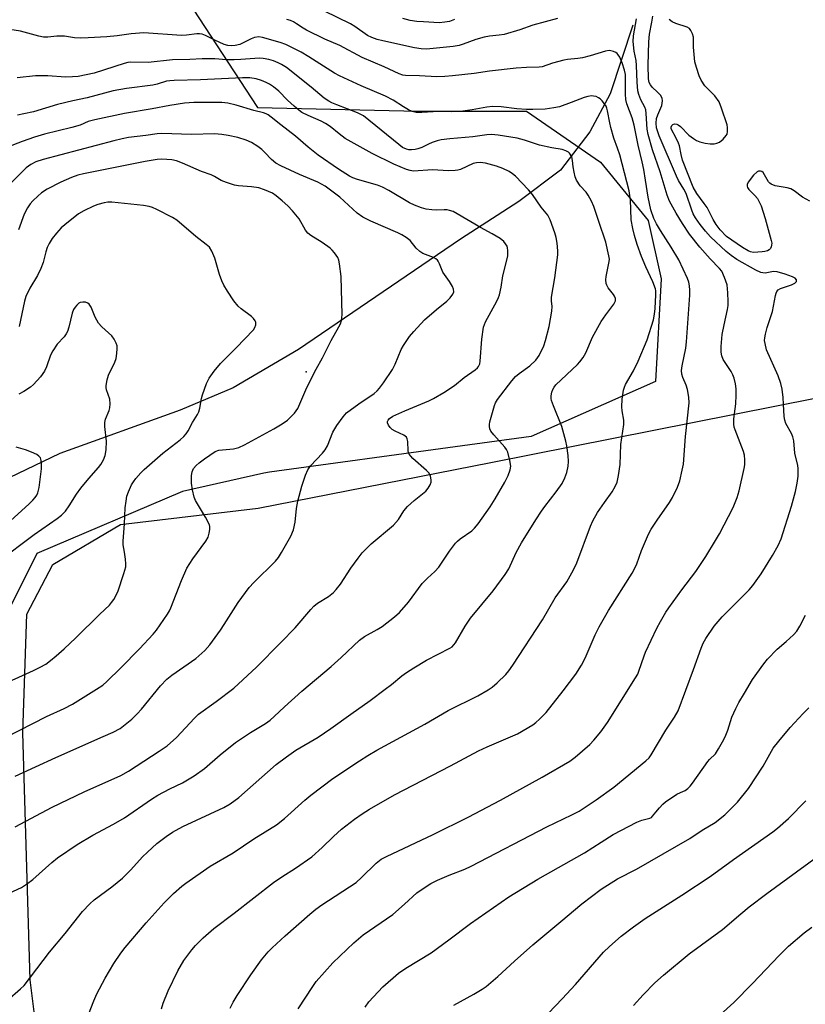
# Model space of a CAD drawing. Units: inches. Extents: x 1327762 to 1333762, y 525446 to 529446.
# Drawn here: x 1328421 to 1328656, y 526281 to 526576 of the extents above; entities that cross this region are included whole.
import ezdxf

# ---------------------------------------------------------------- set-up
doc = ezdxf.new("R2010")
doc.units = ezdxf.units.IN
doc.header["$MEASUREMENT"] = 0
for name, color, linetype in [('ELEV-Spot Elevation', 7, 'Continuous'), ('HYDRO-Single Line Stream', 4, 'Continuous'), ('NTRL-Pasture Land', 2, 'Continuous'), ('NTRL-Trees', 3, 'Continuous'), ('Undefined', 1, 'Continuous')]:
    doc.layers.add(name, color=color, linetype=linetype)

msp = doc.modelspace()

# ---------------------------------------------------------------- linework, layer by layer
at = {"layer": 'ELEV-Spot Elevation'}
msp.add_point((1328506.88, 526470.31, 441.68), dxfattribs=at)
at = {"layer": 'HYDRO-Single Line Stream'}
msp.add_lwpolyline([(1328604.71, 526574.15), (1328597.93, 526553.58), (1328591.87, 526542.15), (1328583.03, 526530.7), (1328570.63, 526521.28), (1328553.16, 526510.06), (1328504.56, 526476.93), (1328485.06, 526465.46), (1328469.1, 526458.81), (1328433.12, 526445.76), (1328395.13, 526427.63), (1328375.11, 526419.71), (1328357.26, 526415.88)], dxfattribs=at)
at = {"layer": 'NTRL-Pasture Land'}
msp.add_lwpolyline([(1328721.61, 526272.98), (1328715.72, 526271.55), (1328709.67, 526271.68), (1328692.52, 526271.65), (1328442.99, 526272.77), (1328425.81, 526275.3), (1328424.27, 526288.08), (1328422.01, 526362.15), (1328423.25, 526397.66), (1328430.99, 526412.57), (1328451.28, 526424.55), (1328492.53, 526429.41), (1328562.16, 526443.16), (1328708.19, 526472.03), (1328734.53, 526484.96), (1328765.75, 526480.71), (1328748.22, 526366.82), (1328736.54, 526295.41), (1328736.24, 526290.99), (1328734.5, 526285.19), (1328731.32, 526280.03), (1328726.93, 526275.87)], close=True, dxfattribs=at)
at = {"layer": 'NTRL-Trees'}
msp.add_lwpolyline([(1328773.49, 526812.93), (1328752.1, 526794.21), (1328557.8, 526784.28), (1328506.47, 526770.08), (1328467.15, 526732.95), (1328460.23, 526698.67), (1328457.45, 526684.88), (1328457.32, 526602.98), (1328492.27, 526549.46), (1328540.57, 526548.4), (1328572.9, 526548.4), (1328595.06, 526533.14), (1328609.31, 526515.6), (1328613.24, 526498.12), (1328611.5, 526467.37), (1328574.23, 526450.93), (1328551.49, 526447.81), (1328495.93, 526440.2), (1328494.21, 526439.96), (1328469.88, 526434.39), (1328426.25, 526415.85), (1328398.68, 526360.62)], dxfattribs=at)
at = {"layer": 'Undefined'}
for points, elevation in [([(1328582.17, 526576.2), (1328574.79, 526574.13), (1328570.86, 526572.8), (1328566.17, 526571.38), (1328564.69, 526571.13), (1328561.84, 526570.91), (1328560.17, 526570.59), (1328557.68, 526569.84), (1328553.96, 526568.49), (1328552.68, 526568.11), (1328550.96, 526567.8), (1328545.95, 526567.24), (1328542.97, 526566.99), (1328541.31, 526567.03), (1328539.36, 526567.35), (1328529.81, 526569.45), (1328528.17, 526569.91), (1328526.56, 526570.46), (1328525.29, 526571.11), (1328521.44, 526573.72), (1328520.13, 526574.52), (1328508.45, 526580.28)], 456), ([(1328463.59, 526279.39), (1328464.1, 526281.06), (1328465.58, 526284.78), (1328468.43, 526290.74), (1328470.26, 526293.86), (1328472.63, 526297.04), (1328473.77, 526298.36), (1328476, 526300.69), (1328479.26, 526303.47), (1328485.36, 526308.11), (1328497.13, 526317.26), (1328499.62, 526318.98), (1328503.73, 526321.55), (1328508.58, 526324.97), (1328511.66, 526327.72), (1328515.09, 526331.05), (1328517.48, 526333.2), (1328521.38, 526336.19), (1328523.7, 526337.87), (1328525.87, 526339.22), (1328533.33, 526343.49), (1328550.07, 526352.18), (1328558.53, 526356.72), (1328561.06, 526357.95), (1328570.23, 526361.82), (1328574.76, 526364.55), (1328575.72, 526365.22), (1328576.78, 526366.17), (1328578.76, 526368.24), (1328583.88, 526374.72), (1328587.65, 526379.71), (1328589.36, 526382.36), (1328590.5, 526384.5), (1328593.47, 526391.51), (1328594.67, 526393.88), (1328597.47, 526398.81), (1328604.49, 526409.99), (1328605.34, 526411.45), (1328605.92, 526412.77), (1328607.32, 526416.71), (1328609.45, 526421.59), (1328610.22, 526423.18), (1328611.98, 526425.84), (1328615.75, 526431.1), (1328616.6, 526432.62), (1328618.12, 526435.73), (1328618.78, 526437.66), (1328619.55, 526440.83), (1328619.87, 526442.57), (1328620.48, 526450.94), (1328621.56, 526461), (1328621.53, 526462.68), (1328621.11, 526464.95), (1328620.69, 526466.31), (1328619.68, 526468.6), (1328619.41, 526469.62), (1328619.31, 526470.67), (1328619.47, 526472.06), (1328620.58, 526477.38), (1328620.82, 526479.32), (1328621.76, 526493.25), (1328621.79, 526494.72), (1328621.66, 526496.1), (1328621.46, 526497.18), (1328621.1, 526498.24), (1328618.46, 526503.83), (1328616.25, 526507.68), (1328613.01, 526512.6), (1328611.8, 526514.6), (1328611.02, 526516.19), (1328610.12, 526518.86), (1328609.28, 526522.62), (1328608.57, 526527.67), (1328607.98, 526530.87), (1328607.52, 526533.18), (1328606.32, 526538.23), (1328605.17, 526544.24), (1328604.52, 526546.4), (1328602.98, 526550.6), (1328602.63, 526551.9), (1328602.5, 526553.53), (1328602.56, 526558.22), (1328602.52, 526559.33), (1328602.27, 526560.63), (1328601.55, 526562.84), (1328600.8, 526564.6), (1328600.38, 526565.26), (1328600.04, 526565.64), (1328599.62, 526565.95), (1328598.92, 526566.3), (1328598.17, 526566.51), (1328597.64, 526566.54), (1328596.5, 526566.33), (1328591.94, 526564.97), (1328589.67, 526564.38), (1328588.22, 526564.15), (1328585.17, 526563.9), (1328584.02, 526563.69), (1328580.63, 526562.73), (1328577.58, 526561.72), (1328576.68, 526561.54), (1328572.87, 526561.49), (1328569.82, 526561.31), (1328561.84, 526560.39), (1328557.24, 526559.67), (1328550.68, 526558.94), (1328548.38, 526558.76), (1328546.05, 526558.68), (1328540.88, 526558.97), (1328536.59, 526559.03), (1328535.84, 526559.2), (1328534.78, 526559.58), (1328530.29, 526561.64), (1328523.67, 526564.47), (1328516.98, 526568.06), (1328512.46, 526570), (1328507.01, 526572.66), (1328506, 526573.22), (1328504.04, 526574.58), (1328503.11, 526575.13), (1328502.2, 526575.53), (1328501.14, 526575.86)], 454), ([(1328484.1, 526279.65), (1328485, 526281.39), (1328486.27, 526283.4), (1328490.34, 526289.58), (1328493.47, 526294.06), (1328495.51, 526296.44), (1328496.71, 526297.68), (1328500.57, 526301.23), (1328507.97, 526307.75), (1328509.74, 526309.22), (1328511.62, 526310.6), (1328521.82, 526317.28), (1328523.49, 526318.71), (1328527.84, 526323.02), (1328529.4, 526324.27), (1328530.91, 526325.06), (1328544.9, 526331.61), (1328555.38, 526336.83), (1328565.06, 526341.94), (1328577.62, 526348.78), (1328585.82, 526353.58), (1328587.42, 526354.83), (1328591.85, 526358.57), (1328593.05, 526359.86), (1328595.11, 526362.37), (1328597.15, 526365.2), (1328605.56, 526378.55), (1328606.2, 526379.71), (1328606.55, 526380.54), (1328608.1, 526385.22), (1328608.51, 526386.24), (1328611.93, 526393.43), (1328613.04, 526395.5), (1328614.65, 526398.3), (1328615.47, 526399.52), (1328619.43, 526404.98), (1328623.61, 526410.49), (1328626.62, 526414.9), (1328629.52, 526419.7), (1328630.65, 526421.78), (1328634.79, 526429.66), (1328636.02, 526432.66), (1328636.61, 526434.63), (1328638.12, 526441.27), (1328638.29, 526442.43), (1328638.29, 526443.88), (1328638.15, 526445.33), (1328637.9, 526446.45), (1328635.39, 526452.93), (1328635.12, 526453.75), (1328634.97, 526454.56), (1328634.94, 526456.19), (1328635.54, 526460.71), (1328635.7, 526463.25), (1328635.72, 526465.22), (1328635.5, 526466.65), (1328635.07, 526468.34), (1328634.69, 526469.43), (1328634.14, 526470.42), (1328631.82, 526473.98), (1328631.39, 526475.03), (1328631.17, 526476.17), (1328631.18, 526477.92), (1328631.48, 526481.45), (1328632.06, 526484.37), (1328633.12, 526488.99), (1328633.3, 526490.15), (1328633.33, 526491.33), (1328633.21, 526494), (1328632.99, 526496.36), (1328632.23, 526498.57), (1328631.35, 526500.41), (1328630.73, 526501.2), (1328627.86, 526504.19), (1328624.75, 526507.63), (1328621.75, 526511.51), (1328619.61, 526514.73), (1328617.75, 526517.81), (1328615.74, 526521.39), (1328614.97, 526523.18), (1328612.87, 526530.24), (1328610.61, 526536.81), (1328609.36, 526541.35), (1328609.04, 526543.04), (1328608.76, 526547.71), (1328608.58, 526548.77), (1328608.29, 526549.56), (1328607.12, 526551.82), (1328606.54, 526553.39), (1328606.27, 526554.47), (1328606.04, 526557.06), (1328605.86, 526562.11), (1328605.68, 526563.54), (1328605.11, 526566.41), (1328604.84, 526569.24), (1328604.94, 526570.95), (1328605.86, 526576.07)], 456), ([(1328504.49, 526279.43), (1328508.89, 526286.11), (1328509.92, 526287.56), (1328514.85, 526293.14), (1328521.12, 526299.2), (1328523.99, 526301.55), (1328532.82, 526307.71), (1328536.33, 526310.75), (1328540.04, 526314.12), (1328542.19, 526315.71), (1328544.2, 526316.98), (1328546.26, 526317.98), (1328549.69, 526319.5), (1328554.39, 526321.3), (1328556.26, 526322.12), (1328579, 526333.91), (1328586.45, 526337.5), (1328588.69, 526338.67), (1328593.72, 526342.03), (1328599.01, 526345.84), (1328608.67, 526353.67), (1328609.59, 526354.6), (1328610.25, 526355.5), (1328614.63, 526362.94), (1328617.25, 526366.77), (1328618.3, 526368.66), (1328622.94, 526381.04), (1328625.22, 526387.5), (1328625.84, 526388.98), (1328626.58, 526390.36), (1328629.13, 526394.04), (1328631.53, 526396.86), (1328633.77, 526399.2), (1328639.58, 526404.96), (1328640.68, 526406.23), (1328643.12, 526409.71), (1328646.59, 526415.28), (1328648.22, 526418.29), (1328649.11, 526420.27), (1328652.25, 526430.02), (1328653.46, 526434.47), (1328653.99, 526436.97), (1328654.2, 526438.99), (1328654.25, 526441.33), (1328654.15, 526442.19), (1328653.27, 526445.89), (1328652.9, 526449.64), (1328652.68, 526450.76), (1328652.24, 526451.78), (1328650.59, 526454.76), (1328650.24, 526455.77), (1328650.09, 526456.87), (1328649.9, 526460.6), (1328649.72, 526462.59), (1328649.41, 526465.13), (1328649.05, 526466.82), (1328648.3, 526469.04), (1328644.81, 526476.87), (1328644.32, 526478.81), (1328644.21, 526479.66), (1328644.22, 526480.5), (1328644.45, 526481.61), (1328645.01, 526483.54), (1328646.59, 526488.33), (1328647.46, 526493.15), (1328647.66, 526493.9), (1328647.87, 526494.36), (1328648.3, 526494.85), (1328648.99, 526495.26), (1328652.29, 526496.4), (1328653.28, 526496.85), (1328653.74, 526497.31), (1328653.79, 526497.54), (1328653.74, 526497.83), (1328653.33, 526498.38), (1328652.6, 526498.79), (1328650.31, 526499.59), (1328648, 526500.28), (1328646.87, 526500.37), (1328644.41, 526499.88), (1328643.62, 526499.9), (1328643.09, 526500.02), (1328641.52, 526500.76), (1328635.87, 526503.91), (1328634.2, 526505.11), (1328632.66, 526506.33), (1328627.99, 526510.69), (1328626.5, 526512.41), (1328624.9, 526514.48), (1328623.5, 526516.41), (1328622.78, 526517.66), (1328622.35, 526518.75), (1328620.69, 526523.68), (1328620.03, 526524.99), (1328618.41, 526527.6), (1328617.76, 526528.91), (1328612.6, 526541), (1328611.84, 526543.42), (1328611.7, 526544.82), (1328611.86, 526546.2), (1328612.18, 526547.26), (1328613.37, 526550.1), (1328613.64, 526551.48), (1328613.51, 526552.26), (1328613.02, 526553.17), (1328612.15, 526554.13), (1328610.49, 526555.61), (1328609.98, 526556.26), (1328609.61, 526557.01), (1328609.39, 526558.1), (1328609.33, 526562.21), (1328609.5, 526569.18), (1328609.71, 526571.47), (1328610.46, 526575.09), (1328610.73, 526576.83)], 458), ([(1328551.29, 526575.86), (1328549.77, 526575.28), (1328548.4, 526575.02), (1328546.69, 526574.91), (1328542.01, 526575.11), (1328540.01, 526575.29), (1328538.05, 526575.6), (1328535.82, 526576.12)], 458), ([(1328657.75, 526521.45), (1328655.52, 526522.61), (1328653, 526524.47), (1328652.03, 526525.08), (1328650.98, 526525.43), (1328647.35, 526525.98), (1328646.13, 526526.49), (1328645.72, 526526.83), (1328645.37, 526527.26), (1328643.73, 526529.97), (1328643.36, 526530.3), (1328642.98, 526530.43), (1328642.36, 526530.4), (1328641.92, 526530.21), (1328640.89, 526529.24), (1328639.25, 526527.16), (1328638.94, 526526.44), (1328638.95, 526525.93), (1328639.08, 526525.51), (1328639.44, 526524.94), (1328641.31, 526523.14), (1328642.04, 526522.2), (1328642.6, 526521.25), (1328643.12, 526520.02), (1328644.4, 526516.24), (1328646.2, 526509.66), (1328646.32, 526508.81), (1328646.3, 526508.24), (1328646.2, 526507.7), (1328645.95, 526507.24), (1328645.58, 526506.86), (1328645.11, 526506.57), (1328644.31, 526506.33), (1328643.45, 526506.21), (1328640.84, 526506.08), (1328640.02, 526506.22), (1328639.25, 526506.5), (1328637.53, 526507.52), (1328632.83, 526510.87), (1328630.9, 526512.79), (1328629.71, 526514.43), (1328628.81, 526515.97), (1328626.98, 526519.55), (1328626.14, 526520.76), (1328623.91, 526523.7), (1328622.81, 526525.66), (1328619.64, 526533.67), (1328619.17, 526535.37), (1328618.69, 526537.97), (1328618.42, 526538.81), (1328617.54, 526540.7), (1328616.37, 526542.68), (1328616.21, 526543.17), (1328616.17, 526543.63), (1328616.37, 526544.14), (1328616.74, 526544.43), (1328617.2, 526544.59), (1328617.9, 526544.52), (1328618.33, 526544.32), (1328618.97, 526543.82), (1328621.54, 526541.21), (1328622.86, 526540.2), (1328623.8, 526539.63), (1328624.82, 526539.24), (1328626.42, 526538.82), (1328627.87, 526538.64), (1328629.05, 526538.63), (1328629.88, 526538.77), (1328630.64, 526539.1), (1328631.75, 526540), (1328632.69, 526541.06), (1328632.94, 526541.53), (1328633.1, 526542.33), (1328633.08, 526543.48), (1328632.94, 526544.34), (1328631.33, 526549.32), (1328630.55, 526551.16), (1328629.29, 526552.99), (1328627.05, 526555.14), (1328626.29, 526555.98), (1328625.2, 526557.68), (1328624.58, 526558.99), (1328623.76, 526561.48), (1328623.33, 526563.18), (1328622.87, 526567.59), (1328622.86, 526570.57), (1328622.58, 526571.6), (1328622.14, 526572.56), (1328621.67, 526573.16), (1328620.96, 526573.59), (1328617.56, 526574.69), (1328616.5, 526575.17), (1328615.6, 526575.84)], 460), ([(1328441.7, 526277.68), (1328443.29, 526281.78), (1328444.21, 526283.93), (1328446.68, 526288.62), (1328449.24, 526292.95), (1328451.4, 526296.1), (1328452.67, 526297.74), (1328458.98, 526305.22), (1328464.36, 526311.19), (1328467.12, 526313.96), (1328469.69, 526316.21), (1328470.85, 526317.09), (1328478.16, 526322.13), (1328484.99, 526326.19), (1328491.25, 526330.3), (1328498.03, 526334.51), (1328500.39, 526336.41), (1328506.5, 526341.94), (1328508.32, 526343.44), (1328514.92, 526348.42), (1328522.85, 526353.7), (1328525.31, 526355.28), (1328528.06, 526356.92), (1328542.43, 526364.69), (1328549.46, 526368.75), (1328558.32, 526373.24), (1328561.39, 526374.95), (1328562.6, 526375.76), (1328564.13, 526377.13), (1328566.67, 526379.59), (1328567.58, 526380.72), (1328568.75, 526382.39), (1328577.64, 526396.01), (1328581.48, 526402.54), (1328584.96, 526407.37), (1328586.98, 526410.96), (1328587.96, 526413.08), (1328592.08, 526424.02), (1328592.78, 526425.62), (1328594.19, 526428.17), (1328596.2, 526431.13), (1328598.53, 526434.3), (1328599.47, 526435.97), (1328599.99, 526437.25), (1328600.41, 526439.26), (1328600.93, 526442.47), (1328601.11, 526448.53), (1328602.07, 526454.5), (1328602.04, 526455.83), (1328601.5, 526458.62), (1328601.39, 526459.77), (1328601.57, 526462.13), (1328601.94, 526464.77), (1328602.22, 526465.71), (1328602.56, 526466.45), (1328604.91, 526470.6), (1328606.35, 526473.52), (1328609.01, 526479.85), (1328610.94, 526485.82), (1328611.25, 526487.54), (1328611.43, 526489.29), (1328611.61, 526493.36), (1328611.59, 526494.52), (1328611.49, 526495.2), (1328610.72, 526497.3), (1328608.61, 526501.74), (1328607.3, 526504.8), (1328605.99, 526508.4), (1328605.2, 526511.15), (1328604.69, 526513.25), (1328604.26, 526515.79), (1328604, 526521.95), (1328603.87, 526523.17), (1328603.62, 526524.53), (1328600.82, 526535.28), (1328600.17, 526537.35), (1328599.05, 526540.32), (1328598.12, 526543.47), (1328597.79, 526544.92), (1328597.17, 526548.45), (1328596.94, 526549.3), (1328596.71, 526549.84), (1328596.25, 526550.58), (1328595.53, 526551.49), (1328594.91, 526552.1), (1328594.45, 526552.42), (1328593.7, 526552.74), (1328592.9, 526552.93), (1328592.36, 526552.96), (1328591.26, 526552.8), (1328590.17, 526552.51), (1328586.28, 526550.94), (1328582.77, 526549.73), (1328581.08, 526549.37), (1328578.51, 526549.02), (1328574.82, 526548.85), (1328572.84, 526548.86), (1328570, 526549.08), (1328565.26, 526549.67), (1328562.72, 526549.74), (1328561.02, 526549.59), (1328556.65, 526548.81), (1328553.14, 526548.34), (1328550.55, 526548.23), (1328546.59, 526548.26), (1328541.52, 526547.97), (1328539.86, 526548.01), (1328538.6, 526548.32), (1328537.58, 526548.76), (1328536.03, 526549.65), (1328532.91, 526551.65), (1328530.64, 526552.86), (1328523.36, 526555.99), (1328516.87, 526558.93), (1328515.41, 526559.78), (1328507.73, 526564.72), (1328505.39, 526566.05), (1328502.64, 526567.45), (1328500.75, 526568.32), (1328499.11, 526568.96), (1328493.81, 526570.47), (1328492.69, 526570.64), (1328491.42, 526570.47), (1328490.4, 526570.09), (1328487.04, 526568.4), (1328485.66, 526568.06), (1328484.53, 526567.94), (1328483.41, 526568.05), (1328482.34, 526568.37), (1328479.5, 526569.62), (1328476.75, 526571.09), (1328475.74, 526571.43), (1328474.96, 526571.57), (1328474.16, 526571.56), (1328471.02, 526571.18), (1328469.56, 526571.11), (1328458.25, 526571.83), (1328454.51, 526571.59), (1328450.27, 526570.98), (1328447.18, 526570.65), (1328441.61, 526570.35), (1328439.28, 526570.28), (1328437.48, 526570.33), (1328434.51, 526570.82), (1328433.35, 526570.91), (1328432.18, 526570.87), (1328429.56, 526570.55), (1328428.24, 526570.55), (1328426.85, 526570.83), (1328421.31, 526572.33), (1328416.23, 526573.16)], 452), ([(1328417.43, 526282.04), (1328421.36, 526285.36), (1328422.39, 526286.36), (1328430.04, 526296.36), (1328434.7, 526301.97), (1328439.93, 526308.54), (1328442.05, 526310.85), (1328443.43, 526312.07), (1328448.65, 526315.96), (1328451.87, 526318.55), (1328454.39, 526321.04), (1328457.89, 526324.92), (1328459.34, 526326.38), (1328462.16, 526328.98), (1328464.95, 526331.04), (1328466.87, 526332.34), (1328469.95, 526334.04), (1328482.18, 526339.72), (1328484.16, 526340.82), (1328486.72, 526342.72), (1328497.89, 526352.6), (1328500.97, 526354.96), (1328503.77, 526356.89), (1328510.47, 526360.85), (1328514.32, 526363.44), (1328520.24, 526367.75), (1328526.06, 526371.82), (1328530.59, 526375.17), (1328532.48, 526376.61), (1328535.53, 526379.19), (1328536.91, 526380.22), (1328539.12, 526381.63), (1328542.96, 526383.91), (1328549.94, 526387.5), (1328550.6, 526387.91), (1328551.14, 526388.43), (1328551.63, 526389.12), (1328554.55, 526394.09), (1328556.1, 526396.47), (1328562.94, 526404.67), (1328566.51, 526409.57), (1328567.54, 526411.27), (1328569.82, 526416.17), (1328571.35, 526419.04), (1328575.67, 526425.95), (1328577.39, 526428.55), (1328578.38, 526429.94), (1328581.78, 526434.29), (1328583.53, 526436.83), (1328584.41, 526438.56), (1328584.97, 526440.13), (1328585.33, 526442.02), (1328585.44, 526443.41), (1328585.33, 526445.17), (1328585, 526448.1), (1328584.69, 526449.51), (1328583.43, 526453.94), (1328580.93, 526460.09), (1328580.37, 526461.7), (1328580.28, 526462.25), (1328580.3, 526463.06), (1328580.5, 526464.16), (1328580.74, 526464.95), (1328581.12, 526465.69), (1328581.68, 526466.35), (1328588.11, 526472.44), (1328588.86, 526473.26), (1328589.86, 526474.57), (1328590.68, 526476.02), (1328592.62, 526480.65), (1328595.26, 526485.33), (1328596.61, 526487.38), (1328599.03, 526490.57), (1328599.52, 526491.51), (1328599.53, 526492.23), (1328599.25, 526492.96), (1328598.97, 526493.42), (1328597.34, 526495.47), (1328596.94, 526496.22), (1328596.78, 526496.73), (1328596.68, 526497.8), (1328596.75, 526498.89), (1328597.67, 526503.33), (1328597.7, 526504.06), (1328597.58, 526505.09), (1328596.66, 526509.18), (1328594.51, 526515.32), (1328593.04, 526519.86), (1328592.39, 526521.43), (1328591.39, 526523.19), (1328590.72, 526524.08), (1328588.92, 526526.06), (1328587.9, 526527.73), (1328587.46, 526528.75), (1328587.11, 526530.1), (1328586.83, 526531.76), (1328586.68, 526533.65), (1328586.43, 526534.67), (1328585.8, 526535.77), (1328585.42, 526536.13), (1328584.68, 526536.53), (1328583.57, 526536.89), (1328580.43, 526537.41), (1328576.75, 526538.24), (1328572.27, 526539.73), (1328570.1, 526540.29), (1328564.42, 526541.24), (1328562.41, 526541.43), (1328560.96, 526541.32), (1328556.77, 526540.66), (1328549.87, 526540.08), (1328547.31, 526539.79), (1328546.13, 526539.52), (1328544.58, 526538.97), (1328543.57, 526538.54), (1328541.51, 526537.49), (1328540.32, 526537.06), (1328539.55, 526536.9), (1328538.45, 526536.82), (1328537.64, 526536.84), (1328536.93, 526536.99), (1328535.77, 526537.55), (1328534.61, 526538.39), (1328524.05, 526546.98), (1328522.27, 526547.91), (1328516.04, 526550.24), (1328514.53, 526550.88), (1328513.64, 526551.34), (1328512.3, 526552.31), (1328508.34, 526555.6), (1328501.02, 526561.44), (1328499.51, 526562.38), (1328498.46, 526562.92), (1328497.12, 526563.46), (1328495.74, 526563.88), (1328494.04, 526564.18), (1328492.89, 526564.26), (1328487.3, 526563.83), (1328485.33, 526563.75), (1328483.02, 526563.8), (1328479.49, 526564.05), (1328475.76, 526564.1), (1328472.06, 526563.88), (1328466.85, 526563.77), (1328459.58, 526562.95), (1328454.22, 526563.07), (1328453.48, 526562.97), (1328452.34, 526562.68), (1328443.36, 526559.74), (1328438.64, 526558.8), (1328436.9, 526558.66), (1328434.84, 526558.61), (1328429.55, 526559), (1328425.78, 526558.97), (1328420.36, 526558.34)], 450), ([(1328415.37, 526312.86), (1328421.67, 526315.81), (1328423.15, 526316.76), (1328425.05, 526318.16), (1328430.76, 526323.24), (1328432.44, 526324.62), (1328438.34, 526328.68), (1328442.99, 526331.47), (1328449.2, 526334.75), (1328452.45, 526336.62), (1328460.55, 526342.21), (1328462.46, 526343.45), (1328466.05, 526345.34), (1328469.88, 526347.1), (1328473.33, 526349.19), (1328476.4, 526351.45), (1328481.11, 526355.53), (1328485.75, 526359.21), (1328490.24, 526362.16), (1328494.7, 526364.94), (1328496.08, 526365.94), (1328497.32, 526367), (1328500.41, 526369.91), (1328505.57, 526374.6), (1328514.33, 526381.94), (1328517.34, 526384.67), (1328522.84, 526389.9), (1328524.38, 526390.99), (1328528.18, 526393.06), (1328529.69, 526393.98), (1328533.37, 526396.83), (1328534.88, 526398.19), (1328537.49, 526401.3), (1328541.62, 526406.86), (1328543.27, 526408.49), (1328545.47, 526410.43), (1328546.65, 526411.72), (1328549.84, 526416.54), (1328551.58, 526418.95), (1328552.19, 526419.55), (1328553.06, 526420.25), (1328556.48, 526422.6), (1328557.3, 526423.42), (1328558.42, 526424.77), (1328561.96, 526429.84), (1328563.5, 526432.21), (1328566.37, 526437.17), (1328567.34, 526439.24), (1328567.97, 526440.87), (1328568.15, 526441.97), (1328567.91, 526443.67), (1328567.26, 526446.2), (1328566.89, 526446.97), (1328566.39, 526447.67), (1328563.05, 526451.39), (1328562.21, 526452.52), (1328561.92, 526453.21), (1328561.76, 526453.94), (1328561.75, 526454.47), (1328561.89, 526455.33), (1328563.25, 526460.22), (1328563.58, 526461.04), (1328564.19, 526461.99), (1328568.53, 526467.61), (1328569.61, 526468.85), (1328570.64, 526469.77), (1328573.9, 526472.06), (1328575.68, 526473.76), (1328576.66, 526475.16), (1328578.11, 526478.04), (1328578.62, 526479.68), (1328579.67, 526483.87), (1328580.48, 526488.46), (1328580.58, 526489.89), (1328580.34, 526491.59), (1328580.37, 526492.7), (1328581.38, 526498.41), (1328582.27, 526505.33), (1328582.28, 526506.49), (1328582.05, 526508.82), (1328581.78, 526510.55), (1328581.37, 526511.96), (1328580, 526515.84), (1328579.3, 526517.19), (1328577.32, 526519.62), (1328574.66, 526523.4), (1328573.48, 526524.86), (1328569.6, 526528.91), (1328568.71, 526529.66), (1328567.7, 526530.28), (1328565.83, 526531.2), (1328563.88, 526531.89), (1328560.59, 526532.77), (1328558.97, 526532.99), (1328557.91, 526532.92), (1328556.87, 526532.66), (1328553.09, 526530.95), (1328552.29, 526530.7), (1328551.47, 526530.58), (1328549.51, 526530.56), (1328544.77, 526530.86), (1328539.01, 526530.44), (1328538.01, 526530.58), (1328536.89, 526530.94), (1328533.17, 526532.51), (1328526.66, 526535.66), (1328518.57, 526540.24), (1328516.76, 526541.56), (1328514.12, 526543.78), (1328512.7, 526544.74), (1328511.4, 526545.39), (1328507.46, 526547.05), (1328505.63, 526548.03), (1328504.65, 526548.69), (1328503.3, 526549.86), (1328501.34, 526551.68), (1328498.68, 526554.42), (1328497.15, 526555.7), (1328495.91, 526556.49), (1328494.87, 526557.03), (1328493.54, 526557.56), (1328491.91, 526558.07), (1328490, 526558.34), (1328487.8, 526558.39), (1328475.21, 526557.74), (1328467.39, 526557.62), (1328466.03, 526557.53), (1328465.08, 526557.35), (1328462.27, 526556.49), (1328460.96, 526556.18), (1328453.04, 526555.21), (1328449.12, 526554.45), (1328441.28, 526552.35), (1328436.97, 526551.45), (1328432.37, 526550.35), (1328425.2, 526548.2), (1328422.37, 526547.56), (1328420.42, 526547.23)], 448), ([(1328419.71, 526333.94), (1328430.77, 526339.83), (1328440.37, 526344.47), (1328451.41, 526349.37), (1328453.66, 526350.61), (1328462.9, 526356.58), (1328465.26, 526358.21), (1328468.1, 526360.69), (1328473.45, 526366.5), (1328474.65, 526367.67), (1328479.94, 526371.49), (1328485.21, 526375.54), (1328491.99, 526381.81), (1328499.35, 526389.18), (1328503.64, 526393.61), (1328508.24, 526399.02), (1328509.23, 526400.08), (1328510.25, 526400.92), (1328513.55, 526402.98), (1328515.08, 526404.14), (1328515.88, 526405.02), (1328517.15, 526406.69), (1328520.23, 526411.41), (1328522.42, 526414.48), (1328523.67, 526416.05), (1328526.34, 526418.7), (1328533.06, 526424.36), (1328534.51, 526426.08), (1328536.15, 526428.59), (1328537.23, 526429.97), (1328539.2, 526431.74), (1328542.72, 526434.56), (1328543.46, 526435.42), (1328544.05, 526436.39), (1328544.33, 526437.17), (1328544.36, 526437.95), (1328544.15, 526439), (1328543.69, 526439.95), (1328542.93, 526440.72), (1328538.8, 526444.36), (1328538.19, 526444.97), (1328537.69, 526445.62), (1328537.5, 526446.11), (1328537.41, 526446.62), (1328537.33, 526449.39), (1328537.13, 526450.19), (1328536.91, 526450.67), (1328536.58, 526451.05), (1328536.16, 526451.34), (1328533.58, 526452.46), (1328532.61, 526453.01), (1328532, 526453.6), (1328531.52, 526454.27), (1328531.23, 526454.95), (1328531.24, 526455.38), (1328531.42, 526455.78), (1328531.87, 526456.32), (1328532.81, 526456.97), (1328536.48, 526458.6), (1328543.58, 526461.59), (1328544.99, 526462.32), (1328548.08, 526464.08), (1328551.35, 526466.21), (1328554.26, 526468.59), (1328557.52, 526470.89), (1328558.16, 526471.48), (1328558.51, 526471.92), (1328558.88, 526472.67), (1328559.04, 526473.52), (1328559.51, 526480.07), (1328560.04, 526483.7), (1328560.29, 526484.51), (1328560.64, 526485.3), (1328563.98, 526491.49), (1328564.49, 526492.54), (1328564.77, 526493.38), (1328565.25, 526495.7), (1328565.76, 526499.01), (1328567.24, 526504.99), (1328567.31, 526506.61), (1328567.21, 526507.4), (1328567.04, 526507.91), (1328566.61, 526508.63), (1328566.08, 526509.3), (1328565.01, 526510.2), (1328562.58, 526511.62), (1328559.11, 526513.49), (1328552.13, 526517.62), (1328550.87, 526518.28), (1328549.86, 526518.64), (1328549.07, 526518.81), (1328548.23, 526518.85), (1328545.93, 526518.72), (1328544.52, 526518.78), (1328542.85, 526519), (1328541.46, 526519.4), (1328539.34, 526520.23), (1328537.83, 526520.93), (1328531.69, 526524.63), (1328529.74, 526525.65), (1328528.22, 526526.22), (1328522.25, 526527.96), (1328520.85, 526528.46), (1328519.82, 526528.94), (1328516.55, 526530.98), (1328510.49, 526535.18), (1328507.47, 526537.59), (1328503.67, 526540.91), (1328499.3, 526544.25), (1328496.43, 526546.64), (1328495.51, 526547.31), (1328494.88, 526547.63), (1328494.15, 526547.88), (1328491.17, 526548.55), (1328485.91, 526550.14), (1328483.43, 526550.78), (1328481.58, 526550.97), (1328476.74, 526551.01), (1328473.23, 526550.98), (1328470.4, 526550.78), (1328466.02, 526550.1), (1328460.81, 526549.05), (1328452.52, 526547.67), (1328443.6, 526545.84), (1328441.6, 526545.25), (1328439.18, 526544.23), (1328436.67, 526543.45), (1328428.54, 526541.47), (1328425.5, 526540.64), (1328421.79, 526539.35), (1328417.4, 526537.64)], 446), ([(1328419.7, 526349.11), (1328431.89, 526354.71), (1328446.11, 526361.05), (1328449.05, 526362.28), (1328451.18, 526363.43), (1328454.67, 526366.19), (1328456.31, 526367.76), (1328457.59, 526369.22), (1328463.28, 526376.23), (1328465.16, 526378.23), (1328466.61, 526379.38), (1328473.83, 526384.42), (1328476.53, 526386.76), (1328478.07, 526388.52), (1328481.18, 526392.89), (1328482.33, 526394.59), (1328486.49, 526401.15), (1328489.84, 526405.65), (1328491.2, 526407.19), (1328497.68, 526413.56), (1328498.58, 526414.67), (1328499.51, 526416.19), (1328502.34, 526421.08), (1328503.07, 526422.97), (1328503.62, 526425.22), (1328504, 526429.37), (1328504.38, 526431.56), (1328505.57, 526436.02), (1328506.65, 526439.33), (1328507.42, 526440.88), (1328508.2, 526442.08), (1328511.79, 526445.86), (1328512.62, 526446.91), (1328513.23, 526448.08), (1328514.92, 526452.22), (1328516.09, 526454.19), (1328517.93, 526456.8), (1328519, 526457.97), (1328522.64, 526460.67), (1328527.27, 526463.83), (1328528.14, 526464.54), (1328528.9, 526465.36), (1328530.06, 526466.97), (1328532.73, 526471.03), (1328533.5, 526472.59), (1328535.34, 526476.94), (1328536.08, 526478.18), (1328537.88, 526480.83), (1328539.18, 526482.41), (1328542.36, 526485.86), (1328545.88, 526488.93), (1328549.01, 526491.41), (1328550.04, 526492.42), (1328550.83, 526493.54), (1328551.09, 526494.28), (1328551.05, 526495.09), (1328550.74, 526495.87), (1328549.81, 526497.35), (1328547.83, 526500.13), (1328546.85, 526502.64), (1328546.45, 526503.4), (1328546.19, 526503.74), (1328545.7, 526504.15), (1328545.05, 526504.53), (1328541.88, 526505.77), (1328540.89, 526506.29), (1328539.83, 526507.3), (1328538.02, 526509.62), (1328536.86, 526510.51), (1328535.58, 526511.29), (1328534.3, 526511.95), (1328526.21, 526515.42), (1328523.86, 526516.62), (1328522.13, 526517.86), (1328516.96, 526522.64), (1328512.53, 526525.9), (1328510.37, 526527.13), (1328504.86, 526529.45), (1328499.34, 526532.03), (1328497.81, 526532.84), (1328496.48, 526533.87), (1328494.52, 526536.03), (1328493.64, 526536.86), (1328492.41, 526537.78), (1328490.53, 526538.99), (1328488.96, 526539.69), (1328486.45, 526540.48), (1328483.56, 526541.12), (1328481.62, 526541.43), (1328479.42, 526541.6), (1328472.5, 526541.44), (1328463.63, 526541.73), (1328462.31, 526541.61), (1328458.82, 526541.07), (1328453.68, 526540.49), (1328451.8, 526540.13), (1328449.33, 526539.53), (1328428.11, 526533.86), (1328425.93, 526533.2), (1328424.43, 526532.4), (1328423.05, 526531.4), (1328417.06, 526525.46)], 444), ([(1328416.88, 526360.72), (1328429.1, 526366.99), (1328434.37, 526369.35), (1328436.94, 526370.71), (1328444.14, 526375.17), (1328445.99, 526376.42), (1328447.19, 526377.47), (1328451.36, 526381.56), (1328456.98, 526387.26), (1328461.09, 526391.64), (1328462.04, 526392.85), (1328465.31, 526397.63), (1328465.91, 526398.62), (1328466.35, 526399.52), (1328469.5, 526407.71), (1328471.19, 526411.47), (1328472.97, 526414.29), (1328476.82, 526419.51), (1328477.52, 526420.78), (1328477.85, 526421.91), (1328478.06, 526423.06), (1328478.06, 526423.91), (1328477.92, 526424.43), (1328476.75, 526426.71), (1328473.77, 526431.71), (1328473.37, 526432.76), (1328472.84, 526434.95), (1328472.58, 526436.94), (1328472.54, 526439.26), (1328472.72, 526440.29), (1328473.19, 526441.31), (1328473.93, 526442.22), (1328474.8, 526442.99), (1328476.41, 526444.24), (1328479.59, 526446.43), (1328480.72, 526446.81), (1328485.09, 526447.21), (1328486.77, 526447.64), (1328488.37, 526448.39), (1328497.2, 526453.21), (1328499.65, 526454.65), (1328501.29, 526455.81), (1328503.35, 526457.88), (1328503.9, 526458.55), (1328504.36, 526459.28), (1328506.8, 526464.87), (1328508.83, 526469), (1328509.87, 526471.07), (1328511.74, 526474.44), (1328514.41, 526479.71), (1328516.7, 526483.72), (1328517.16, 526484.7), (1328517.49, 526485.7), (1328517.61, 526486.53), (1328517.63, 526487.41), (1328517.35, 526498.86), (1328516.87, 526502.65), (1328516.64, 526503.79), (1328516.33, 526504.57), (1328515.4, 526505.91), (1328514.67, 526506.73), (1328514.03, 526507.31), (1328511.64, 526509.08), (1328508.28, 526511.13), (1328507.35, 526511.84), (1328506.67, 526512.75), (1328504.79, 526516.09), (1328502.78, 526518.57), (1328501.39, 526520), (1328499.73, 526521.56), (1328497.95, 526522.99), (1328496.77, 526523.77), (1328494.4, 526524.86), (1328492.76, 526525.39), (1328490.47, 526525.76), (1328486.58, 526525.97), (1328485.47, 526526.23), (1328482.99, 526527.01), (1328481.39, 526527.63), (1328479.4, 526528.79), (1328478.42, 526529.28), (1328475.51, 526530.29), (1328469.87, 526532.77), (1328468.06, 526533.46), (1328466.61, 526533.77), (1328465.15, 526533.95), (1328463.41, 526534), (1328462.24, 526533.92), (1328458.65, 526533.3), (1328440.23, 526529.64), (1328438.53, 526529.25), (1328436.62, 526528.55), (1328433.4, 526527.16), (1328429.33, 526524.98), (1328427.62, 526523.88), (1328426.49, 526522.96), (1328425.01, 526521.49), (1328424.23, 526520.6), (1328423.46, 526519.46), (1328422.42, 526517.48), (1328420.69, 526512.83)], 442), ([(1328524.51, 526279.88), (1328525.69, 526281.54), (1328529.81, 526286.03), (1328534.59, 526290.05), (1328536.77, 526291.54), (1328544.29, 526296.15), (1328549.62, 526300.09), (1328556.06, 526305.01), (1328567.59, 526313), (1328576.27, 526318.26), (1328590.25, 526326.18), (1328595.22, 526329.39), (1328598.87, 526331.6), (1328605.91, 526335.33), (1328607.47, 526335.9), (1328609.82, 526336.54), (1328610.27, 526336.77), (1328610.63, 526337.09), (1328611.58, 526338.36), (1328612.71, 526339.65), (1328613.69, 526340.7), (1328614.55, 526341.46), (1328617.94, 526343.7), (1328618.96, 526344.23), (1328620.44, 526344.85), (1328621.22, 526345.39), (1328621.89, 526346.09), (1328622.61, 526347.04), (1328627.17, 526353.51), (1328627.71, 526354.16), (1328629.45, 526355.86), (1328630.41, 526357.3), (1328632, 526360.09), (1328632.63, 526361.38), (1328633.19, 526362.89), (1328634.41, 526366.82), (1328635.59, 526369.4), (1328636.52, 526371.19), (1328638.14, 526374.03), (1328640.6, 526378.05), (1328643.98, 526382.8), (1328645.07, 526384.17), (1328647.96, 526387.15), (1328650.67, 526389.43), (1328652.84, 526391.49), (1328653.8, 526392.59), (1328654.74, 526394.04), (1328656.43, 526397.35)], 460), ([(1328551.13, 526280.49), (1328557.08, 526283.77), (1328559.62, 526285.29), (1328560.8, 526286.13), (1328564.32, 526289.09), (1328569.29, 526293.68), (1328574.82, 526298.62), (1328583.21, 526305.55), (1328589.45, 526310.82), (1328595.24, 526315.22), (1328600.17, 526318.37), (1328605.87, 526321.26), (1328621.8, 526330.4), (1328625.48, 526332.94), (1328629.39, 526335.24), (1328632.32, 526337.5), (1328636.08, 526341.33), (1328639.33, 526345.41), (1328643.72, 526352.13), (1328646.78, 526357.52), (1328648.41, 526359.61), (1328651.86, 526363.75), (1328655.76, 526367.87), (1328657.43, 526369.55)], 462), ([(1328579.42, 526278.15), (1328583.55, 526282.39), (1328587.55, 526286.73), (1328595.94, 526296.34), (1328597.73, 526298.12), (1328601.25, 526301.2), (1328604.88, 526304.02), (1328608.4, 526306.47), (1328619.38, 526313.48), (1328627.86, 526319.05), (1328634.84, 526324.14), (1328646.69, 526332.49), (1328648.07, 526333.58), (1328651.33, 526336.44), (1328656.55, 526341.76)], 464), ([(1328604.95, 526280.44), (1328607.85, 526283.61), (1328611.32, 526287.16), (1328613.88, 526289.53), (1328621.62, 526295.91), (1328631.55, 526303.16), (1328637.05, 526307.91), (1328639.55, 526309.93), (1328644.91, 526313.99), (1328660.07, 526325.02)], 466), ([(1328625.81, 526273), (1328634.93, 526281.29), (1328640.53, 526287.03), (1328648.53, 526295.41), (1328651.34, 526298.16), (1328656, 526302.16), (1328658.33, 526303.91)], 468)]:
    msp.add_lwpolyline(points, dxfattribs=dict(at, elevation=elevation))
for points in [[(1328414.35, 526375.93, 440), (1328425.19, 526380.74, 440), (1328427.21, 526381.74, 440), (1328428.9, 526382.73, 440), (1328430.29, 526383.74, 440), (1328432.04, 526385.18, 440), (1328434.37, 526387.23, 440), (1328437.9, 526390.58, 440), (1328445.07, 526397.7, 440), (1328447.94, 526400.39, 440), (1328448.63, 526401.15, 440), (1328449.26, 526402.04, 440), (1328450.5, 526404.38, 440), (1328452.31, 526409.9, 440), (1328452.83, 526411.84, 440), (1328452.89, 526412.71, 440), (1328452.78, 526414.19, 440), (1328452.52, 526416.27, 440), (1328452.12, 526418.41, 440), (1328452.05, 526419.51, 440), (1328452.52, 526424.73, 440), (1328452.69, 526429.51, 440), (1328452.94, 526431.56, 440), (1328453.22, 526433.01, 440), (1328453.69, 526434.33, 440), (1328454.61, 526436.4, 440), (1328455.17, 526437.36, 440), (1328455.83, 526438.27, 440), (1328457.34, 526439.97, 440), (1328458.37, 526441, 440), (1328463.96, 526445.95, 440), (1328469.17, 526449.93, 440), (1328470.22, 526450.88, 440), (1328470.98, 526451.71, 440), (1328471.56, 526452.63, 440), (1328472.86, 526455.1, 440), (1328474.37, 526457.51, 440), (1328474.74, 526458.25, 440), (1328475.06, 526459.37, 440), (1328475.54, 526462.25, 440), (1328475.83, 526463.39, 440), (1328477.04, 526466.76, 440), (1328477.8, 526468.36, 440), (1328479.37, 526470.48, 440), (1328481.24, 526472.73, 440), (1328485.89, 526477.43, 440), (1328491.08, 526482.87, 440), (1328491.55, 526483.59, 440), (1328491.79, 526484.36, 440), (1328491.8, 526485.14, 440), (1328491.64, 526485.61, 440), (1328491.14, 526486.24, 440), (1328490.52, 526486.82, 440), (1328487.39, 526489.11, 440), (1328486.53, 526489.91, 440), (1328485.24, 526491.53, 440), (1328483.3, 526494.5, 440), (1328482.26, 526496.24, 440), (1328481.65, 526497.54, 440), (1328480.96, 526499.43, 440), (1328479.58, 526504.35, 440), (1328478.67, 526506.43, 440), (1328477.95, 526507.61, 440), (1328476.98, 526508.48, 440), (1328473.81, 526510.81, 440), (1328468.12, 526515.76, 440), (1328466.89, 526516.55, 440), (1328462.14, 526518.92, 440), (1328460.87, 526519.49, 440), (1328459.87, 526519.81, 440), (1328458.12, 526520.09, 440), (1328448.69, 526521.11, 440), (1328447.52, 526521.14, 440), (1328446.4, 526520.97, 440), (1328444.51, 526520.45, 440), (1328443.18, 526519.97, 440), (1328440.26, 526518.5, 440), (1328438.72, 526517.6, 440), (1328434.58, 526514.34, 440), (1328433.47, 526513.39, 440), (1328432.06, 526511.86, 440), (1328430.78, 526510.24, 440), (1328429.92, 526508.77, 440), (1328429.32, 526507.49, 440), (1328428.91, 526506.2, 440), (1328428.11, 526503.08, 440), (1328427.38, 526501.23, 440), (1328426.37, 526499.17, 440), (1328424.11, 526495.34, 440), (1328422.96, 526492.85, 440), (1328422.56, 526491.49, 440), (1328420.93, 526483.83, 440)], [(1328414.47, 526413.31, 438), (1328425.45, 526421.55, 438), (1328432.28, 526426.29, 438), (1328433.59, 526427.37, 438), (1328434.77, 526428.57, 438), (1328435.93, 526430.13, 438), (1328438.12, 526433.62, 438), (1328439.42, 526435.45, 438), (1328441.77, 526438.31, 438), (1328444.69, 526441.59, 438), (1328445.41, 526442.5, 438), (1328446.22, 526443.93, 438), (1328446.72, 526445.2, 438), (1328446.98, 526446.91, 438), (1328447.11, 526449.52, 438), (1328446.56, 526453.94, 438), (1328446.54, 526455.07, 438), (1328446.8, 526456.12, 438), (1328447.89, 526458.7, 438), (1328448.07, 526459.52, 438), (1328448.15, 526460.65, 438), (1328448.05, 526462.06, 438), (1328447.12, 526464.84, 438), (1328447, 526465.62, 438), (1328447.01, 526466.19, 438), (1328447.28, 526467.91, 438), (1328447.68, 526469.3, 438), (1328449.61, 526473.22, 438), (1328450, 526474.31, 438), (1328450.22, 526475.77, 438), (1328450.32, 526477.24, 438), (1328450.25, 526478.1, 438), (1328450, 526478.88, 438), (1328449.36, 526480.11, 438), (1328448.7, 526481.02, 438), (1328445.67, 526483.74, 438), (1328444.73, 526484.86, 438), (1328443.67, 526486.66, 438), (1328442.45, 526489.64, 438), (1328441.9, 526490.57, 438), (1328441.51, 526490.88, 438), (1328440.78, 526491.12, 438), (1328439.99, 526491.2, 438), (1328439.23, 526491.08, 438), (1328438.79, 526490.83, 438), (1328438.2, 526490.29, 438), (1328437.68, 526489.66, 438), (1328437.24, 526488.97, 438), (1328436.84, 526487.85, 438), (1328435.85, 526483.62, 438), (1328435.42, 526482.34, 438), (1328435.03, 526481.66, 438), (1328434.4, 526480.8, 438), (1328432.3, 526478.59, 438), (1328431.01, 526476.62, 438), (1328430.35, 526475.32, 438), (1328429.13, 526471.76, 438), (1328428.53, 526470.47, 438), (1328427.31, 526468.82, 438), (1328425.22, 526466.46, 438), (1328424.32, 526465.71, 438), (1328422.33, 526464.37, 438), (1328420.79, 526463.54, 438)], [(1328418.3, 526425.64, 436), (1328423.94, 526430.77, 436), (1328425.01, 526431.78, 436), (1328425.74, 526432.61, 436), (1328426.2, 526433.28, 436), (1328426.54, 526434.01, 436), (1328426.96, 526435.62, 436), (1328427.61, 526441.26, 436), (1328427.63, 526442.4, 436), (1328427.5, 526443.75, 436), (1328427.29, 526444.48, 436), (1328426.83, 526445.05, 436), (1328426.17, 526445.48, 436), (1328424.65, 526446.2, 436), (1328422.83, 526446.91, 436), (1328420.05, 526447.75, 436)]]:
    msp.add_polyline3d(points, dxfattribs=at)

doc.saveas('drawing.dxf')
